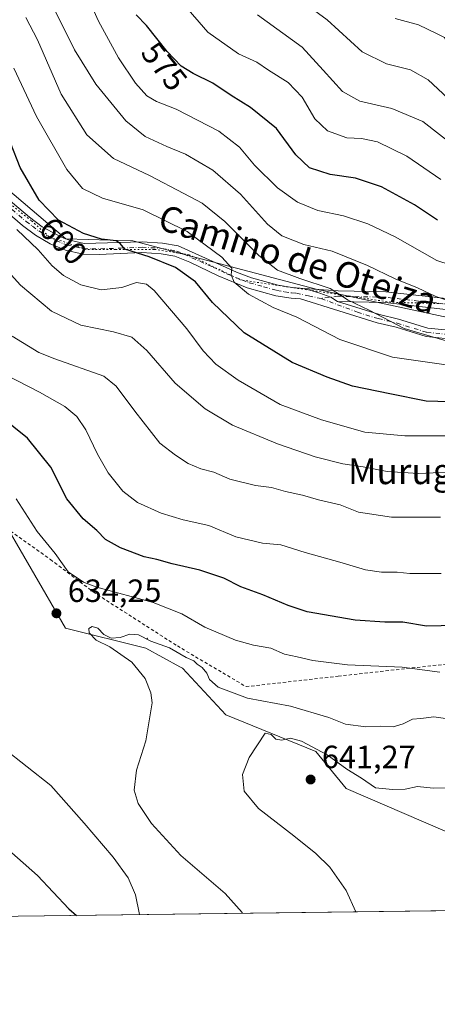
# Model space of a CAD drawing. Units: metres. Extents: x 587069 to 590528, y 4722039 to 4724396.
# Drawn here: x 589239 to 589369, y 4722039 to 4722346 of the extents above; entities that cross this region are included whole.
import ezdxf
from ezdxf.enums import TextEntityAlignment as Align

# ---------------------------------------------------------------- set-up
doc = ezdxf.new("R2010")
doc.units = ezdxf.units.M
doc.header["$MEASUREMENT"] = 0
for name, pattern in [('DGN Style 2', [1.6480167562047852, 0.988810053722871, -0.6592067024819142]), ('DGN Style 4', [2.6384748266838614, 1.318413404963828, -0.6592067024819142, 0.001648016756204785, -0.6592067024819142]), ('DGN Style 5', [1.1536117293433497, 0.4944050268614355, -0.6592067024819142])]:
    doc.linetypes.add(name, pattern=pattern)
for name, color, linetype, lineweight in [('Alambrada', 7, 'DGN Style 2', 0), ('Camino Cxs', 7, 'Continuous', 0), ('Camino eje', 30, 'DGN Style 4', 13), ('Centroide de Edificación ligera', 7, 'Continuous', 0), ('Comarca CxS', 21, 'Continuous', 0), ('Comunidad Autónoma CxS', 142, 'Continuous', 0), ('Cultivos herbáceos CxS', 92, 'Continuous', 0), ('Curva de nivel maestra', 30, 'Continuous', 30), ('Curva de nivel normal', 30, 'Continuous', 0), ('Matorral CxS', 135, 'Continuous', 0), ('Municipio CxS', 4, 'Continuous', 0), ('Pastizal CxS', 92, 'Continuous', 0), ('Provincia CxS', 1, 'Continuous', 0), ('Punto de cota en terreno', 7, 'Continuous', 0), ('Rótulo de curva de nivel directora', 7, 'Continuous', 0), ('Rótulo de punto de cota en terreno', 7, 'Continuous', 0), ('Suelo desnudo CxS', 253, 'Continuous', 0), ('Texto cartográfico', 7, 'Continuous', 0), ('Vía pecuaria eje', 92, 'DGN Style 5', 0)]:
    doc.layers.add(name, color=color, linetype=linetype, lineweight=lineweight)
doc.styles.add('Style-Arial', font='txt')

# ---------------------------------------------------------------- blocks, each defined once
blk = doc.blocks.new('*U20')
at = {"layer": 'Cultivos herbáceos CxS', "color": 92, "linetype": 'Continuous', "lineweight": 0}
blk.add_polyline3d([(589232.0766000003, 4722193.162699999, 633.2081999999937), (589253.6119999997, 4722156.2117, 634.1779999999999), (589278.5420000004, 4722149.976700001, 635.1555999999982), (589289.2055000003, 4722144.156300001, 635.1591999999946), (589289.9687999999, 4722143.739499999, 635.182799999995), (589303.4716999996, 4722129.1907, 637.0005999999995), (589331.5168000003, 4722117.758300001, 640.0534999999945), (589340.8657999998, 4722106.3257, 640.9302000000025), (589401.1124999998, 4722080.343499999, 649.2519999999931), (589429.1584999999, 4722081.385299999, 650.6861000000063), (589438.0486000003, 4722085.8321, 650.3059999999969), (589447.7695000004, 4722090.694300001, 650.1447999999946), (589456.1653000005, 4722094.8937, 650.1698000000034), (589491.4826999997, 4722076.188300001, 653.0525000000052), (589495.7061000001, 4722069.849199999, 652.3757000000041), (589166.5318, 4722065.631899999, 619.2737000000052)], dxfattribs=at)
blk = doc.blocks.new('5PATER')
at = {"layer": 'Suelo desnudo CxS', "linetype": 'Continuous', "lineweight": 0}
h = blk.add_hatch(color=51, dxfattribs=at)
edge = h.paths.add_edge_path()
edge.add_ellipse((0, 0), major_axis=(-0.1095731443231308, -0.1110710700762829), ratio=0.9994222409660322, start_angle=0, end_angle=360)

msp = doc.modelspace()

# ---------------------------------------------------------------- linework, layer by layer
at = {"layer": 'Alambrada', "color": 7, "linetype": 'DGN Style 2', "lineweight": 0}
msp.add_polyline3d([(589029.0100999996, 4722252.2301, 626.567200000005), (589054.3901000004, 4722243.920100001, 627.548299999995), (589103.6700999998, 4722230.090100001, 636.2299999999959), (589128.3901000004, 4722223.300100001, 643.2410999999993), (589147.4700999996, 4722216.870100001, 642.9741000000067), (589180.7801000001, 4722208.0701, 643.4570999999996), (589195.1401000004, 4722210.940099999, 638.3417000000045), (589219.7901, 4722197.9101, 640.0071000000025), (589231.1401000004, 4722190.200099999, 634.3503000000055), (589248.8901000004, 4722177.5801, 631.2477999999974), (589262.1801000005, 4722167.470100001, 633.620299999995), (589288.3901000004, 4722150.6501, 638.1496999999945), (589309.7600999996, 4722137.9901, 634.8806000000042), (589338.4401000004, 4722141.2401, 633.8929999999964), (589380.8000999996, 4722145.970100001, 631.5849000000017), (589414.1700999998, 4722155.780099999, 629.008799999996), (589444.7200999996, 4722165.7601, 631.2737000000052), (589465.7301000003, 4722183.360099999, 624.7839999999997), (589488.6601, 4722202.690099999, 620.9896000000008), (589506.9801000003, 4722215.5101, 620.9195999999939), (589526.4801000003, 4722230.540100001, 611.6576999999961), (589544.7600999996, 4722243.6801, 604.4958999999944), (589582.9801000003, 4722272.4901, 595.528999999995)], dxfattribs=at)
at = {"layer": 'Camino Cxs', "color": 7, "linetype": 'Continuous', "lineweight": 0}
for points in [[(589327.8967000004, 4722261.921700001, 592.3987999999954), (589338.4200999998, 4722261.170100001, 594.1370000000024), (589353.2401000002, 4722260.840100001, 594.0988000000071), (589374.8501000004, 4722258.420100001, 589.9198999999935), (589379.8400999998, 4722258.380100001, 590.479800000001), (589386.6101000002, 4722259.4901, 588.7954000000027), (589389.9001000002, 4722260.350099999, 587.8350999999967), (589391.9401000004, 4722261.280099999, 587.171199999997), (589401.5900999998, 4722269.050100001, 585.9937999999966), (589411.5500999996, 4722276.0601, 582.7338000000018), (589422.5900999998, 4722286.1501, 578.4921999999933), (589432.9700999996, 4722297.0101, 581.7020000000048), (589443.4501, 4722306.220100001, 579.7428999999975), (589451.3800999997, 4722312.0601, 576.9609000000055), (589456.2200999996, 4722316.0601, 573.682799999995), (589459.3601000002, 4722319.640100001, 572.2195999999967), (589465.7701000003, 4722330.0001, 572.0727999999945), (589472.9801000003, 4722342.340100001, 568.7541999999958), (589480.0000999998, 4722355.3301, 569.9242999999988)], [(589480.6601, 4722349.3201, 572.213699999993), (589473.6700999998, 4722336.8301, 573.2837000000001), (589461.8800999997, 4722317.350099999, 574.4183000000048), (589457.2901, 4722312.520099999, 574.4487999999983), (589445.5601000004, 4722303.600099999, 582.5464999999967), (589435.2500999998, 4722294.540100001, 582.6420000000071), (589424.7100999998, 4722283.520099999, 580.9689000000071), (589413.6501000002, 4722273.4301, 584.5706000000064), (589403.6101000002, 4722266.360099999, 587.4575999999943), (589393.7100999998, 4722258.4001, 587.2152999999962), (589391.0301000001, 4722257.1801, 586.8043999999937), (589385.0201000003, 4722255.7301, 588.6269999999931), (589380.0900999998, 4722255.020099999, 589.3793000000006), (589372.7600999996, 4722255.2301, 588.9780000000028), (589353.0100999996, 4722257.4901, 592.7930000000051), (589338.2600999996, 4722257.8201, 592.2734000000055)], [(589233.7801000001, 4722291.4001, 608.5513999999966), (589242.3400999998, 4722284.0701, 605.1592999999993), (589246.3000999996, 4722281.120100001, 602.9088000000047), (589252.5301000001, 4722277.7601, 602.110400000005), (589254.5401, 4722277.050100001, 602.0708000000013), (589259.4301000005, 4722275.920100001, 601.6166999999987), (589277.4401000004, 4722276.4301, 606.670100000003), (589283.7801000001, 4722276.050100001, 602.9302000000025), (589288.6501000002, 4722275.1601, 600.5896000000066), (589306.7801000001, 4722267.0001, 597.6285999999964), (589311.4101, 4722265.2401, 596.3806000000042), (589319.7301000003, 4722262.920100001, 595.2790999999997), (589324.1401000004, 4722262.190099999, 594.2976000000053), (589327.8967000004, 4722261.921700001, 592.3987999999954), (589332.6694999998, 4722260.4045, 591.9835000000021), (589336.1621000003, 4722259.195499999, 592.7510000000038), (589338.2600999996, 4722257.8201, 592.2734000000055), (589351.2600999996, 4722253.780099999, 592.7412999999942), (589357.1501000002, 4722252.370100001, 595.3405000000057), (589366.3000999996, 4722249.530099999, 594.775999999998), (589371.7301000003, 4722249.020099999, 592.9046999999991)], [(589233.7801000001, 4722291.4001, 608.5513999999966), (589242.3400999998, 4722284.0701, 605.1592999999993), (589246.3000999996, 4722281.120100001, 602.9088000000047), (589252.5301000001, 4722277.7601, 602.110400000005), (589254.5401, 4722277.050100001, 602.0708000000013), (589259.4301000005, 4722275.920100001, 601.6166999999987), (589277.4401000004, 4722276.4301, 606.670100000003), (589283.7801000001, 4722276.050100001, 602.9302000000025), (589288.6501000002, 4722275.1601, 600.5896000000066), (589306.7801000001, 4722267.0001, 597.6285999999964), (589311.4101, 4722265.2401, 596.3806000000042), (589319.7301000003, 4722262.920100001, 595.2790999999997), (589324.1401000004, 4722262.190099999, 594.2976000000053), (589327.8967000004, 4722261.921700001, 592.3987999999954)], [(589371.7001, 4722246.370100001, 595.547900000005), (589365.7801000001, 4722246.9301, 596.9011000000028), (589356.4501, 4722249.8301, 596.3831999999966), (589350.5601000004, 4722251.2301, 593.8937000000005), (589326.7401000002, 4722258.640100001, 594.7802999999985), (589323.7500999998, 4722258.850099999, 594.3680000000022), (589319.0000999998, 4722259.630100001, 594.7072000000044), (589310.1300999997, 4722262.130100001, 595.3883999999962), (589301.1300999997, 4722265.800100001, 598.3842000000004), (589292.2200999996, 4722270.0601, 602.9296999999933), (589287.6401000004, 4722271.9301, 602.4480999999942), (589283.3701, 4722272.710100001, 603.0605999999971), (589277.3800999997, 4722273.0701, 607.9107999999978), (589264.0601000004, 4722272.450099999, 601.4722999999941), (589259.0900999998, 4722272.550100001, 602.0639999999985), (589253.6001000004, 4722273.8201, 603.593200000003), (589248.7901, 4722275.780099999, 603.6570999999967), (589244.2001, 4722278.4801, 604.1269999999931), (589240.2500999998, 4722281.450099999, 607.657600000006), (589231.5900999998, 4722288.850099999, 608.1270999999979)], [(589371.7001, 4722246.370100001, 595.547900000005), (589365.7801000001, 4722246.9301, 596.9011000000028), (589356.4501, 4722249.8301, 596.3831999999966), (589350.5601000004, 4722251.2301, 593.8937000000005), (589326.7401000002, 4722258.640100001, 594.7802999999985), (589323.7500999998, 4722258.850099999, 594.3680000000022), (589319.0000999998, 4722259.630100001, 594.7072000000044), (589310.1300999997, 4722262.130100001, 595.3883999999962), (589301.1300999997, 4722265.800100001, 598.3842000000004), (589292.2200999996, 4722270.0601, 602.9296999999933), (589287.6401000004, 4722271.9301, 602.4480999999942), (589283.3701, 4722272.710100001, 603.0605999999971), (589277.3800999997, 4722273.0701, 607.9107999999978), (589264.0601000004, 4722272.450099999, 601.4722999999941), (589259.0900999998, 4722272.550100001, 602.0639999999985), (589253.6001000004, 4722273.8201, 603.593200000003), (589248.7901, 4722275.780099999, 603.6570999999967), (589244.2001, 4722278.4801, 604.1269999999931), (589240.2500999998, 4722281.450099999, 607.657600000006), (589231.5900999998, 4722288.850099999, 608.1270999999979)], [(589372.7600999996, 4722255.2301, 588.9780000000028), (589353.0100999996, 4722257.4901, 592.7930000000051), (589338.2600999996, 4722257.8201, 592.2734000000055), (589336.1621000003, 4722259.195499999, 592.7510000000038), (589332.6694999998, 4722260.4045, 591.9835000000021), (589327.8967000004, 4722261.921700001, 592.3987999999954), (589338.4200999998, 4722261.170100001, 594.1370000000024), (589353.2401000002, 4722260.840100001, 594.0988000000071), (589374.8501000004, 4722258.420100001, 589.9198999999935)], [(589327.8967000004, 4722261.921700001, 592.3987999999954), (589332.6694999998, 4722260.4045, 591.9835000000021), (589336.1621000003, 4722259.195499999, 592.7510000000038), (589338.2600999996, 4722257.8201, 592.2734000000055)], [(589327.8967000004, 4722261.921700001, 592.3987999999954), (589332.6694999998, 4722260.4045, 591.9835000000021), (589336.1621000003, 4722259.195499999, 592.7510000000038), (589338.2600999996, 4722257.8201, 592.2734000000055)], [(589338.2600999996, 4722257.8201, 592.2734000000055), (589351.2600999996, 4722253.780099999, 592.7412999999942), (589357.1501000002, 4722252.370100001, 595.3405000000057), (589366.3000999996, 4722249.530099999, 594.775999999998), (589371.7301000003, 4722249.020099999, 592.9046999999991)]]:
    msp.add_polyline3d(points, dxfattribs=at)
at = {"layer": 'Camino eje', "color": 30, "linetype": 'DGN Style 4', "lineweight": 13}
for points in [[(589236.9650999998, 4722286.460100001, 609.5429000000004), (589241.2950999998, 4722282.7601, 606.6863000000012), (589243.2701000003, 4722281.2751, 604.7753999999986), (589245.2500999998, 4722279.800100001, 603.5816999999952), (589247.5450999998, 4722278.450099999, 602.5060999999987), (589250.6601, 4722276.770099999, 602.749299999996), (589253.0651000004, 4722275.790100001, 602.8732000000019), (589254.0701000001, 4722275.4351, 602.7789000000049), (589259.2600999996, 4722274.235099999, 601.8343000000023), (589261.7451, 4722274.1851, 601.4915999999939), (589270.7500999998, 4722274.440099999, 603.5920000000042), (589277.4101, 4722274.7501, 607.2868000000017), (589283.5751, 4722274.380100001, 603.030700000003), (589288.1451000003, 4722273.545100001, 601.5430000000051), (589290.4351000004, 4722272.610099999, 601.3669999999984), (589299.5000999998, 4722268.530099999, 598.9802999999956), (589303.9550999999, 4722266.4001, 597.6921000000002), (589308.4550999999, 4722264.565099999, 596.4588999999978), (589310.7701000003, 4722263.6851, 595.6772000000057), (589315.2050999999, 4722262.4351, 594.8911999999982), (589319.3651000002, 4722261.2751, 594.9514999999956), (589321.7401000002, 4722260.8851, 594.8763999999937), (589323.9451000001, 4722260.520099999, 594.4003999999986), (589325.4401000004, 4722260.415100001, 594.0598999999929), (589329.2345000004, 4722259.5909, 593.523199999996), (589333.1215000004, 4722258.7775, 592.5997000000061)], [(589373.8051000005, 4722256.825099999, 589.2636999999959), (589368.8674999997, 4722257.390100001, 590.0757000000012), (589358.0625, 4722258.600099999, 593.2807999999932), (589353.1250999998, 4722259.165100001, 593.4590000000027), (589338.3400999998, 4722259.495100001, 593.199099999998), (589333.1215000004, 4722258.7775, 592.5997000000061)], [(589333.1215000004, 4722258.7775, 592.5997000000061), (589344.4101, 4722254.5251, 592.793399999995), (589350.9101, 4722252.505100001, 592.6873999999953), (589353.8551000003, 4722251.8051, 594.3016999999963), (589356.8000999996, 4722251.100099999, 595.8059000000068), (589366.0401, 4722248.2301, 595.9377999999997), (589371.7150999998, 4722247.6951, 594.2658999999985)]]:
    msp.add_polyline3d(points, dxfattribs=at)
at = {"layer": 'Centroide de Edificación ligera', "color": 7, "linetype": 'Continuous', "lineweight": 0}
msp.add_point((589279, 4722153, 635.4526999999945), dxfattribs=at)
at = {"layer": 'Comarca CxS', "color": 21, "linetype": 'Continuous', "lineweight": 0, "flags": 128}
msp.add_lwpolyline([(587741.1224377878, 4724361.02736491), (590483.3800006817, 4724396.179982725), (590513.5900006826, 4722082.889982748), (588199.5972248695, 4722053.243906503)], dxfattribs=at)
at = {"layer": 'Comunidad Autónoma CxS', "color": 142, "linetype": 'Continuous', "lineweight": 0, "flags": 128}
msp.add_lwpolyline([(588199.5972248695, 4722053.243906503), (587097.9500006576, 4722039.129982749), (587089.2945685846, 4722727.896336505), (587068.8800006568, 4724352.409982723), (587741.1224377878, 4724361.02736491), (590483.3800006817, 4724396.179982725), (590513.5900006826, 4722082.889982748)], close=True, dxfattribs=at)
at = {"layer": 'Cultivos herbáceos CxS', "color": 92, "linetype": 'Continuous', "lineweight": 0, "extrusion": (-0.1000397639009946, -0.001281685187658753, 0.9949826143816348), "elevation": -64376.11575015473, "flags": 128}
msp.add_lwpolyline([(-4714130.497738993, 646744.6480012402), (-4714130.497738992, 646413.7867282435)], dxfattribs=at)
at = {"layer": 'Cultivos herbáceos CxS', "color": 92, "linetype": 'Continuous', "lineweight": 0}
msp.add_polyline3d([(589232.0766000003, 4722193.162699999, 633.2081999999937), (589253.6119999997, 4722156.2117, 634.1779999999999), (589278.5420000004, 4722149.976700001, 635.1555999999982), (589289.2055000003, 4722144.156300001, 635.1591999999946), (589289.9687999999, 4722143.739499999, 635.182799999995), (589303.4716999996, 4722129.1907, 637.0005999999995), (589331.5168000003, 4722117.758300001, 640.0534999999945), (589340.8657999998, 4722106.3257, 640.9302000000025), (589401.1124999998, 4722080.343499999, 649.2519999999931), (589429.1584999999, 4722081.385299999, 650.6861000000063), (589438.0486000003, 4722085.8321, 650.3059999999969), (589447.7695000004, 4722090.694300001, 650.1447999999946), (589456.1653000005, 4722094.8937, 650.1698000000034), (589491.4826999997, 4722076.188300001, 653.0525000000052), (589495.7060000002, 4722069.849300001, 652.3757000000041)], dxfattribs=at)
at = {"layer": 'Curva de nivel maestra', "color": 30, "linetype": 'Continuous', "lineweight": 30, "flags": 128}
for points, elevation in [([(589369.29, 4722283.190099999), (589362.2199999997, 4722287.950099999), (589351.8700000001, 4722293.4801), (589343.8200000003, 4722296.210100001), (589335.9600000001, 4722297.3301), (589329.4699999997, 4722299.420100001), (589325.25, 4722303.440099999), (589319.1900000004, 4722311.6601), (589311.1500000004, 4722318.2601), (589305.1500000004, 4722321.940099999), (589299.3799999999, 4722325.8301), (589293.2699999996, 4722328.8301), (589289.5700000003, 4722331.120100001), (589285.2000000002, 4722335.610099999), (589278.7599999999, 4722343.700099999), (589275.5700000003, 4722347.030099999)], 575), ([(589376.8399999999, 4722226.470100001), (589365.8099999996, 4722226.8201), (589354.5, 4722229.1601), (589342.9100000003, 4722231.450099999), (589335.0300000003, 4722234.340100001), (589324.1100000005, 4722238.9001), (589309.1299999999, 4722248.130100001), (589299.3499999996, 4722257.530099999), (589294, 4722263.920100001), (589287.7599999999, 4722268.4001), (589279.5899999999, 4722271.7401), (589272.0599999996, 4722274.140100001), (589270.6100000005, 4722275.940099999), (589269.3799999999, 4722276.6801), (589264.8099999996, 4722277.270099999), (589259.1600000003, 4722278.960100001), (589251.4000000004, 4722283.190099999), (589245.3899999997, 4722289.350099999), (589239.5199999996, 4722299.520099999), (589236.5, 4722307.1801)], 600), ([(589375.0800000001, 4722157.0001), (589365.8899999997, 4722156.780099999), (589358.54, 4722158.020099999), (589352.9199999999, 4722158.0701), (589343.6799999997, 4722158.720100001), (589328.8200000003, 4722161.220100001), (589322.9000000004, 4722163.2601), (589314.9600000001, 4722166.5601), (589308.1200000001, 4722169.0801), (589302.8499999996, 4722171.780099999), (589295.4299999997, 4722174.2401), (589286.75, 4722176.1601), (589281.9900000002, 4722177.550100001), (589278.1100000005, 4722178.380100001), (589270.6600000003, 4722181.1801), (589266.0599999996, 4722183.8101), (589263.3200000003, 4722186.590100001), (589259.0999999996, 4722190.1801), (589253.9900000002, 4722196.4001), (589249.0599999996, 4722206.300100001), (589241.75, 4722215.350099999), (589233.1500000004, 4722222.200099999)], 625), ([(589234.1900000004, 4722088.6601), (589244.8399999999, 4722079.170100001), (589254.6100000005, 4722068.8201), (589257.0338000003, 4722066.7916)], 625), ([(589257.0338000003, 4722066.7916), (589257.034, 4722066.791400001)], 625)]:
    msp.add_lwpolyline(points, dxfattribs=dict(at, elevation=elevation))
at = {"layer": 'Curva de nivel normal', "color": 30, "linetype": 'Continuous', "lineweight": 0, "flags": 128}
for points, elevation in [([(589284.29, 4722357.4101), (589297.9199999999, 4722341.710100001), (589307.4500000002, 4722334.920100001), (589313.1299999999, 4722332.3301), (589316.79, 4722329.8301), (589322.8200000003, 4722326.020099999), (589327.2100000001, 4722321.420100001), (589331.1699999999, 4722314.7301), (589335.0999999996, 4722310.920100001), (589341.1600000003, 4722308.8301), (589345.7300000004, 4722308.5801), (589350.6799999997, 4722307.5601), (589359.7599999999, 4722303.0601), (589370.3200000003, 4722295.8201)], 570), ([(589461.9600000001, 4722354.1801), (589452.8300000001, 4722345.3301), (589446.3799999999, 4722340.620100001), (589437.0300000003, 4722335.7301), (589431.29, 4722333.7401), (589426.0300000003, 4722330.920100001), (589421.75, 4722327.0801), (589417.1799999997, 4722321.590100001), (589409.75, 4722314.200099999), (589402.0499999998, 4722309.670100001), (589395.7199999997, 4722308.300100001), (589389.7300000004, 4722309.390100001), (589383.1100000005, 4722312.940099999), (589374.0700000003, 4722319.700099999), (589366.3899999997, 4722326.780099999), (589360.9600000001, 4722329.9801), (589353.4800000004, 4722331.8101), (589345.9299999997, 4722335.5801), (589335, 4722345.470100001), (589318.8200000003, 4722357.4801)], 560), ([(589377.4699999997, 4722267.940099999), (589369.1200000001, 4722270.590100001), (589356.1299999999, 4722277.920100001), (589347.6100000005, 4722282.040100001), (589340.0599999996, 4722284.4801), (589332.1399999997, 4722286.1801), (589325.7800000003, 4722288.770099999), (589319.5899999999, 4722293.220100001), (589312.4400000004, 4722300.3201), (589307.6799999997, 4722305.9001), (589301.2599999999, 4722310.860099999), (589288.0099999999, 4722317.700099999), (589281.8600000005, 4722320.120100001), (589278.9400000004, 4722321.860099999), (589275.4000000004, 4722325.7501), (589270.1100000005, 4722333.700099999), (589263.8499999996, 4722345.090100001), (589259.5199999996, 4722354.8101)], 580), ([(589313.3600000005, 4722347.020099999), (589327.2000000002, 4722336.9801), (589333.7300000004, 4722329.8201), (589339.7800000003, 4722323.1801), (589345.1799999997, 4722320.1801), (589355.1600000003, 4722317.960100001), (589364.7199999997, 4722313.840100001), (589374.2100000001, 4722306.5001), (589380.6500000004, 4722301.450099999), (589388.7199999997, 4722298.390100001), (589394.5499999998, 4722296.850099999), (589403.2599999999, 4722299.800100001), (589413.9400000004, 4722306.350099999), (589421.5300000003, 4722314.1801), (589429.04, 4722321.1601), (589435.04, 4722324.0701), (589444.7800000003, 4722326.360099999), (589451, 4722329.4101), (589454.8300000001, 4722332.2501), (589469.5800000001, 4722345.0601), (589477.3799999999, 4722352.850099999)], 565), ([(589377.3600000005, 4722256.6501), (589368.79, 4722259.4301), (589363.0800000001, 4722262.120100001), (589356.1200000001, 4722264.920100001), (589347.5999999996, 4722269.0801), (589336.5300000003, 4722273.5101), (589327.79, 4722275.610099999), (589320.9299999997, 4722278.2401), (589316.4199999999, 4722281.9001), (589308.04, 4722291.290100001), (589299.4400000004, 4722298.700099999), (589290.9199999999, 4722303.7401), (589285.1100000005, 4722306.100099999), (589278.3799999999, 4722309.200099999), (589272.3799999999, 4722314.030099999), (589263, 4722325.460100001), (589256.4000000004, 4722336.130100001), (589250.2199999997, 4722348.550100001)], 585), ([(589356.1200000001, 4722345.940099999), (589363.4299999997, 4722343.9101), (589369.0700000003, 4722341.2501), (589371.4699999997, 4722339.960100001), (589373.1500000004, 4722337.1801), (589378.7199999997, 4722330.370100001), (589386.2000000002, 4722324.1801), (589394.7199999997, 4722321.970100001), (589399.8499999996, 4722322.360099999), (589405.2199999997, 4722325.5001), (589416.1100000005, 4722335.130100001), (589435.4299999997, 4722348.970100001)], 555), ([(589372.0499999998, 4722245.610099999), (589367.0599999996, 4722247.0801), (589358.9500000002, 4722249.4001), (589348.0599999996, 4722255.140100001), (589341.5499999998, 4722258.280099999), (589335.9000000004, 4722261.940099999), (589326.5199999996, 4722264.9901), (589319.5899999999, 4722267.600099999), (589313.7100000001, 4722272.120100001), (589303.1100000005, 4722282.780099999), (589296.0899999999, 4722288.4801), (589290.4000000004, 4722291.4301), (589279.7300000004, 4722297.0101), (589268.5, 4722302.390100001), (589260.2400000002, 4722309.670100001), (589252.2300000004, 4722322.350099999), (589244.8700000001, 4722339.280099999), (589241.2599999999, 4722346.2301)], 590), ([(589375.6600000003, 4722237.6501), (589355.2800000003, 4722240.520099999), (589338.9600000001, 4722246.0701), (589325.5499999998, 4722252.9301), (589318.1699999999, 4722255.940099999), (589310.5599999996, 4722260.0801), (589306.04, 4722263.860099999), (589305.1600000003, 4722266.190099999), (589305.3300000001, 4722268.220100001), (589302.1900000004, 4722271.620100001), (589291.4199999999, 4722279.620100001), (589277.7000000002, 4722286.4001), (589265.0800000001, 4722290.020099999), (589258.8499999996, 4722293.0101), (589254.0199999996, 4722298.950099999), (589244.5499999998, 4722315.4101), (589237.5, 4722330.4801)], 595), ([(589374.5800000001, 4722216.040100001), (589359.2000000002, 4722216.0801), (589346.6799999997, 4722217.1501), (589333.2199999997, 4722220.970100001), (589320.3600000005, 4722225.8201), (589307.2699999996, 4722233.4001), (589300.3600000005, 4722238.390100001), (589296.4000000004, 4722242.450099999), (589291.3200000003, 4722249.340100001), (589281.2000000002, 4722261.3201), (589278.79, 4722263.270099999), (589275.6799999997, 4722263.780099999), (589271.0999999996, 4722262.220100001), (589264.6799999997, 4722261.470100001), (589258.3200000003, 4722263.0001), (589252.9699999997, 4722265.9801), (589249.4699999997, 4722268.960100001), (589245.0599999996, 4722273.9001), (589238.4800000004, 4722280.270099999)], 605), ([(589377.0499999998, 4722204.9301), (589363.3899999997, 4722204.350099999), (589353.7199999997, 4722204.970100001), (589346.1799999997, 4722206.350099999), (589339.8899999997, 4722207.280099999), (589331.3200000003, 4722209.540100001), (589319.5899999999, 4722213.520099999), (589305.5300000003, 4722219.390100001), (589297.0599999996, 4722224.440099999), (589287.7199999997, 4722232.4801), (589278.8399999999, 4722242.5601), (589274.25, 4722246.7401), (589268.5300000003, 4722248.450099999), (589258.4000000004, 4722250.4801), (589249.25, 4722254.850099999), (589239.5599999996, 4722262.970100001), (589232.8399999999, 4722270.290100001)], 610), ([(589370.2699999996, 4722190.710100001), (589355.0499999998, 4722190.720100001), (589344.7199999997, 4722192.2601), (589339.0300000003, 4722194.520099999), (589332.2800000003, 4722196.0801), (589327.3700000001, 4722197.540100001), (589322.0599999996, 4722198.6801), (589317.7300000004, 4722199.9301), (589312.7300000004, 4722200.5801), (589304.7300000004, 4722202.540100001), (589299.7300000004, 4722204.7501), (589295.7300000004, 4722205.7501), (589291.7400000002, 4722207.4101), (589287.7599999999, 4722210.050100001), (589282.9400000004, 4722213.7301), (589275.1699999999, 4722223.7301), (589269.3099999996, 4722231.5001), (589265.5499999998, 4722234.590100001), (589250.2999999998, 4722240.0101), (589245.2800000003, 4722242.0001), (589236.9900000002, 4722247.020099999)], 614.9999999999999), ([(589370.4299999997, 4722173.2301), (589360.75, 4722173.2301), (589356.8099999996, 4722173.6601), (589351.9600000001, 4722173.600099999), (589346.9400000004, 4722174.370100001), (589338.9500000002, 4722176.7301), (589328.1699999999, 4722179.720100001), (589320.6200000001, 4722182.0801), (589314.9100000003, 4722182.610099999), (589306.5700000003, 4722184.620100001), (589298.2000000002, 4722188.1501), (589290.1500000004, 4722189.880100001), (589283.2999999998, 4722191.9301), (589276, 4722195.340100001), (589271.4400000004, 4722198.870100001), (589266.8600000005, 4722204.530099999), (589263.5099999999, 4722210.3101), (589259.9600000001, 4722217.940099999), (589257.1100000005, 4722222.090100001), (589253.3799999999, 4722225.1801), (589245.4800000004, 4722229.5801), (589235.1900000004, 4722234.890100001)], 620), ([(589370.0499999998, 4722142.5001), (589358.3899999997, 4722144.100099999), (589341.3399999999, 4722144.770099999), (589330.5199999996, 4722146.120100001), (589325.6799999997, 4722147.280099999), (589321.7400000002, 4722148.090100001), (589317.4400000004, 4722149.920100001), (589312.0700000003, 4722150.860099999), (589306.4500000002, 4722152.440099999), (589296.9600000001, 4722156.5001), (589289.79, 4722160.690099999), (589280.8799999999, 4722164.1801), (589263.3399999999, 4722168.940099999), (589259.1699999999, 4722170.5101), (589254.4100000003, 4722173.700099999), (589250.3799999999, 4722179.390100001), (589244.7599999999, 4722186.3201), (589238.2599999999, 4722196.390100001)], 630), ([(589371.8399999999, 4722128.040100001), (589368.2000000002, 4722128.5701), (589364.1699999999, 4722128.0801), (589361.54, 4722127.870100001), (589358.6500000004, 4722126.390100001), (589355.54, 4722125.520099999), (589351.7199999997, 4722125.670100001), (589347.0599999996, 4722125.530099999), (589340.7000000002, 4722126.360099999), (589335.5, 4722128.340100001), (589323.6399999997, 4722131.870100001), (589310.2599999999, 4722134.4101), (589301.1100000005, 4722137.790100001), (589298.3899999997, 4722140.190099999), (589297.54, 4722142.200099999), (589296.0800000001, 4722143.9801), (589294.5899999999, 4722145.0001), (589293.5099999999, 4722146.030099999), (589291.0999999996, 4722147.0801), (589285.9000000004, 4722150.020099999), (589280.1699999999, 4722152.090100001), (589276.3099999996, 4722154.130100001), (589273.5800000001, 4722154.3301), (589270.5599999996, 4722153.2301), (589267.8099999996, 4722153.120100001), (589265.5499999998, 4722154.210100001), (589263.6799999997, 4722156.200099999), (589261.8799999999, 4722156.720100001), (589260.7999999998, 4722156.100099999), (589260.9000000004, 4722154.690099999), (589263.1299999999, 4722152.470100001), (589267.4000000004, 4722150.3301), (589274.1799999997, 4722145.640100001), (589278.3600000005, 4722140.530099999), (589280.1799999997, 4722136.050100001), (589280.5300000003, 4722132.9801), (589278.5800000001, 4722121.100099999), (589275.6600000003, 4722111.970100001), (589274.9299999997, 4722105.7401), (589276.1699999999, 4722101.670100001), (589280.2999999998, 4722095.4301), (589289.4500000002, 4722085.470100001), (589303.2999999998, 4722073.5801), (589308.54, 4722067.6501), (589308.6037999997, 4722067.452299999)], 635), ([(589373.9400000004, 4722106.450099999), (589367.9800000004, 4722106.440099999), (589363.1399999997, 4722106.960100001), (589359.2699999996, 4722106.090100001), (589355.2800000003, 4722106.020099999), (589350.04, 4722106.520099999), (589345.6699999999, 4722109.5001), (589341.1699999999, 4722112.340100001), (589335, 4722116.7501), (589327.0599999996, 4722121.030099999), (589323.5499999998, 4722121.9301), (589320.8799999999, 4722121.350099999), (589319.04, 4722121.690099999), (589317.5999999996, 4722123.130100001), (589315.7300000004, 4722123.4801), (589310.7800000003, 4722115.920100001), (589308.6299999999, 4722110.600099999), (589309.2199999997, 4722105.5101), (589313.6600000003, 4722100.090100001), (589324.6699999999, 4722091.5701), (589331.4600000001, 4722086.0101), (589335.8499999996, 4722081.8101), (589340.9400000004, 4722074.540100001), (589343.8844999997, 4722067.904200001)], 640), ([(589234.3399999999, 4722118.8101), (589249.04, 4722107.1801), (589259.3899999997, 4722095.530099999), (589268.4000000004, 4722084.920100001), (589273.1299999999, 4722078.5001), (589275.3300000001, 4722073.210100001), (589276.5839999998, 4722067.041999999)], 630)]:
    msp.add_lwpolyline(points, dxfattribs=dict(at, elevation=elevation))
at = {"layer": 'Matorral CxS', "color": 135, "linetype": 'Continuous', "lineweight": 0}
for points in [[(589481.4417000003, 4722352.730900001, 565.2934999999999), (589447.8907000005, 4722285.6217, 584.5816000000051), (589447.1589000003, 4722260.5591, 592.3160000000062), (589487.3613, 4722217.0317, 616.7703000000038), (589481.1284999996, 4722204.560900001, 619.1579000000056), (589462.4307000004, 4722188.971899999, 622.6052999999956), (589453.0817, 4722188.972100001, 621.7887999999948), (589425.0365000004, 4722219.110500001, 606.8559999999999), (589392.7981000004, 4722248.460899999, 587.9573999999993), (589331.5515000002, 4722261.720899999, 590.159599999999), (589274.5538999997, 4722276.7685, 598.9861999999994), (589253.6463000001, 4722277.311100001, 601.4594999999972), (589191.3219, 4722330.3125, 602.1857000000019), (589178.6712999997, 4722334.954100001, 599.7403999999951), (589160.1606999999, 4722341.7459, 594.3619000000035), (589158.4549000004, 4722341.517700001, 594.3954999999987), (589144.5799000004, 4722339.6665, 595.0396999999939), (589128.9987000005, 4722331.3521, 598.3816999999982), (589083.8465, 4722305.888300001, 608.4005999999936), (589056.8403000003, 4722292.536900001, 616.139599999995), (589055.5220999997, 4722290.453700001, 616.5192999999999)], [(589191.3219, 4722330.3125, 602.1857000000019), (589253.6463000001, 4722277.311100001, 601.4594999999972), (589274.5538999997, 4722276.7685, 598.9861999999994), (589331.5515000002, 4722261.720899999, 590.159599999999), (589392.7981000004, 4722248.460899999, 587.9573999999993), (589425.0365000004, 4722219.110500001, 606.8559999999999), (589453.0817, 4722188.972100001, 621.7887999999948), (589462.4307000004, 4722188.971899999, 622.6052999999956), (589481.1284999996, 4722204.560900001, 619.1579000000056), (589487.3613, 4722217.0317, 616.7703000000038), (589447.1589000003, 4722260.5591, 592.3160000000062), (589447.8907000005, 4722285.6217, 584.5816000000051), (589481.4417000003, 4722352.730900001, 565.2934999999999)], [(589814.9670000002, 4722073.9395, 549.8151999999973), (589495.7061000001, 4722069.849199999, 652.3757000000041), (589491.4826999997, 4722076.188300001, 653.0525000000052), (589456.1653000005, 4722094.8937, 650.1698000000034), (589447.7695000004, 4722090.694300001, 650.1447999999946), (589438.0486000003, 4722085.8321, 650.3059999999969), (589429.1584999999, 4722081.385299999, 650.6861000000063), (589401.1124999998, 4722080.343499999, 649.2519999999931), (589340.8657999998, 4722106.3257, 640.9302000000025), (589331.5168000003, 4722117.758300001, 640.0534999999945), (589303.4716999996, 4722129.1907, 637.0005999999995), (589289.9687999999, 4722143.739499999, 635.182799999995), (589289.2055000003, 4722144.156300001, 635.1591999999946), (589278.5420000004, 4722149.976700001, 635.1555999999982), (589253.6119999997, 4722156.2117, 634.1779999999999), (589232.0766000003, 4722193.162699999, 633.2081999999937)], [(589232.0766000003, 4722193.162699999, 633.2081999999937), (589253.6119999997, 4722156.2117, 634.1779999999999), (589278.5420000004, 4722149.976700001, 635.1555999999982), (589289.2055000003, 4722144.156300001, 635.1591999999946), (589289.9687999999, 4722143.739499999, 635.182799999995), (589303.4716999996, 4722129.1907, 637.0005999999995), (589331.5168000003, 4722117.758300001, 640.0534999999945), (589340.8657999998, 4722106.3257, 640.9302000000025), (589401.1124999998, 4722080.343499999, 649.2519999999931), (589429.1584999999, 4722081.385299999, 650.6861000000063), (589438.0486000003, 4722085.8321, 650.3059999999969), (589447.7695000004, 4722090.694300001, 650.1447999999946), (589456.1653000005, 4722094.8937, 650.1698000000034), (589491.4826999997, 4722076.188300001, 653.0525000000052), (589495.7060000002, 4722069.849300001, 652.3757000000041)]]:
    msp.add_polyline3d(points, dxfattribs=at)
at = {"layer": 'Municipio CxS', "color": 4, "linetype": 'Continuous', "lineweight": 0, "flags": 128}
msp.add_lwpolyline([(587741.1224377878, 4724361.02736491), (590483.3800006817, 4724396.179982725), (590513.5900006826, 4722082.889982748), (588199.5972248695, 4722053.243906503)], dxfattribs=at)
at = {"layer": 'Pastizal CxS', "color": 92, "linetype": 'Continuous', "lineweight": 0}
for points in [[(589481.4417000003, 4722352.730900001, 565.2934999999999), (589447.8907000005, 4722285.6217, 584.5816000000051), (589447.1589000003, 4722260.5591, 592.3160000000062), (589487.3613, 4722217.0317, 616.7703000000038), (589481.1284999996, 4722204.560900001, 619.1579000000056), (589462.4307000004, 4722188.971899999, 622.6052999999956), (589453.0817, 4722188.972100001, 621.7887999999948), (589425.0365000004, 4722219.110500001, 606.8559999999999), (589392.7981000004, 4722248.460899999, 587.9573999999993), (589331.5515000002, 4722261.720899999, 590.159599999999), (589274.5538999997, 4722276.7685, 598.9861999999994), (589253.6463000001, 4722277.311100001, 601.4594999999972), (589191.3219, 4722330.3125, 602.1857000000019), (589178.6712999997, 4722334.954100001, 599.7403999999951), (589160.1606999999, 4722341.7459, 594.3619000000035), (589158.4549000004, 4722341.517700001, 594.3954999999987), (589144.5799000004, 4722339.6665, 595.0396999999939), (589128.9987000005, 4722331.3521, 598.3816999999982), (589083.8465, 4722305.888300001, 608.4005999999936), (589056.8403000003, 4722292.536900001, 616.139599999995), (589055.5220999997, 4722290.453700001, 616.5192999999999), (589051.3636999996, 4722308.924900001, 611.3368999999948), (589066.6737000003, 4722332.3937, 603.6054000000004), (589084.3331000004, 4722354.217300001, 595.0090999999958)], [(589481.4417000003, 4722352.730900001, 565.2934999999999), (589447.8907000005, 4722285.6217, 584.5816000000051), (589447.1589000003, 4722260.5591, 592.3160000000062), (589487.3613, 4722217.0317, 616.7703000000038), (589481.1284999996, 4722204.560900001, 619.1579000000056), (589462.4307000004, 4722188.971899999, 622.6052999999956), (589453.0817, 4722188.972100001, 621.7887999999948), (589425.0365000004, 4722219.110500001, 606.8559999999999), (589392.7981000004, 4722248.460899999, 587.9573999999993), (589331.5515000002, 4722261.720899999, 590.159599999999), (589274.5538999997, 4722276.7685, 598.9861999999994), (589253.6463000001, 4722277.311100001, 601.4594999999972), (589191.3219, 4722330.3125, 602.1857000000019), (589178.6712999997, 4722334.954100001, 599.7403999999951), (589160.1606999999, 4722341.7459, 594.3619000000035), (589158.4549000004, 4722341.517700001, 594.3954999999987), (589144.5799000004, 4722339.6665, 595.0396999999939), (589128.9987000005, 4722331.3521, 598.3816999999982), (589083.8465, 4722305.888300001, 608.4005999999936), (589056.8403000003, 4722292.536900001, 616.139599999995), (589055.5220999997, 4722290.453700001, 616.5192999999999)]]:
    msp.add_polyline3d(points, dxfattribs=at)
at = {"layer": 'Provincia CxS', "color": 1, "linetype": 'Continuous', "lineweight": 0, "flags": 128}
msp.add_lwpolyline([(588199.5972248695, 4722053.243906503), (587097.9500006576, 4722039.129982749), (587089.2945685846, 4722727.896336505), (587068.8800006568, 4724352.409982723), (587741.1224377878, 4724361.02736491), (590483.3800006817, 4724396.179982725), (590513.5900006826, 4722082.889982748)], close=True, dxfattribs=at)
at = {"layer": 'Vía pecuaria eje', "color": 92, "linetype": 'DGN Style 5', "lineweight": 0}
msp.add_polyline3d([(589487.8838999998, 4722367.8147, 565.3269), (589476.4458, 4722344.101500001, 570.7811999999976), (589458.0333000004, 4722315.924799999, 573.2125999999989), (589430.6934000002, 4722291.374700001, 580.9902000000002), (589404.1904999996, 4722268.7775, 586.3364000000003), (589390.2416000003, 4722259.5712, 587.4697000000015), (589374.3399, 4722257.0604, 589.4326000000001), (589354.8114, 4722257.6184, 593.0062000000034), (589307.9430999998, 4722264.592800001, 596.545299999998), (589292.0414000005, 4722272.404200001, 601.1098999999958), (589281.1612, 4722274.0781, 604.5437999999995), (589269.1651999997, 4722274.0781, 602.4616999999998), (589259.9589000001, 4722274.0781, 601.7532999999967), (589248.5208000002, 4722277.9838, 602.4716000000044), (589242.9412000002, 4722283.0054, 604.9553000000016), (589227.3185000002, 4722295.280400001, 607.8306000000011)], dxfattribs=at)

# ---------------------------------------------------------------- block references
at = {"layer": 'Cultivos herbáceos CxS', "color": 92, "linetype": 'Continuous', "lineweight": 0}
msp.add_blockref('*U20', (0, 0), dxfattribs=at)
at = {"layer": 'Punto de cota en terreno', "color": 7, "linetype": 'Continuous', "lineweight": 0, "xscale": 10, "yscale": 10, "zscale": 10}
for p in [(589250.7599999999, 4722160.810000001, 634.25), (589329.8499999996, 4722109.09, 641.2700000000041)]:
    msp.add_blockref('5PATER', p, dxfattribs=at)

# ---------------------------------------------------------------- texts
at = {"layer": 'Rótulo de curva de nivel directora', "color": 7, "linetype": 'Continuous', "lineweight": 0, "style": 'Style-Arial'}
for s, rotation, p in [('575', 308.5213448516837, (589284.3265261007, 4722331.033789882)), ('600', 314.2938095189321, (589252.8343128837, 4722276.671213246))]:
    msp.add_text(s, height=7.000000000000002, rotation=rotation, dxfattribs=at).set_placement(p, align=Align.MIDDLE_CENTER)
at = {"layer": 'Rótulo de punto de cota en terreno', "color": 7, "linetype": 'Continuous', "lineweight": 0, "style": 'Style-Arial'}
for s, p in [('634,25', (589254.2878000002, 4722164.3378)), ('641,27', (589333.3777999999, 4722112.617799999))]:
    msp.add_text(s, height=7.000000000000002, dxfattribs=at).set_placement(p)
at = {"layer": 'Texto cartográfico', "color": 7, "linetype": 'Continuous', "lineweight": 0, "style": 'Style-Arial'}
msp.add_text('Camino de Oteiza', height=8, rotation=342.6141876287839, dxfattribs=at).set_placement((589325.8443897975, 4722270.988538796), align=Align.MIDDLE_CENTER)
msp.add_text('Murugain', height=8, dxfattribs=at).set_placement((589365.6439341466, 4722205.000150001), align=Align.MIDDLE_CENTER)

doc.saveas('drawing.dxf')
